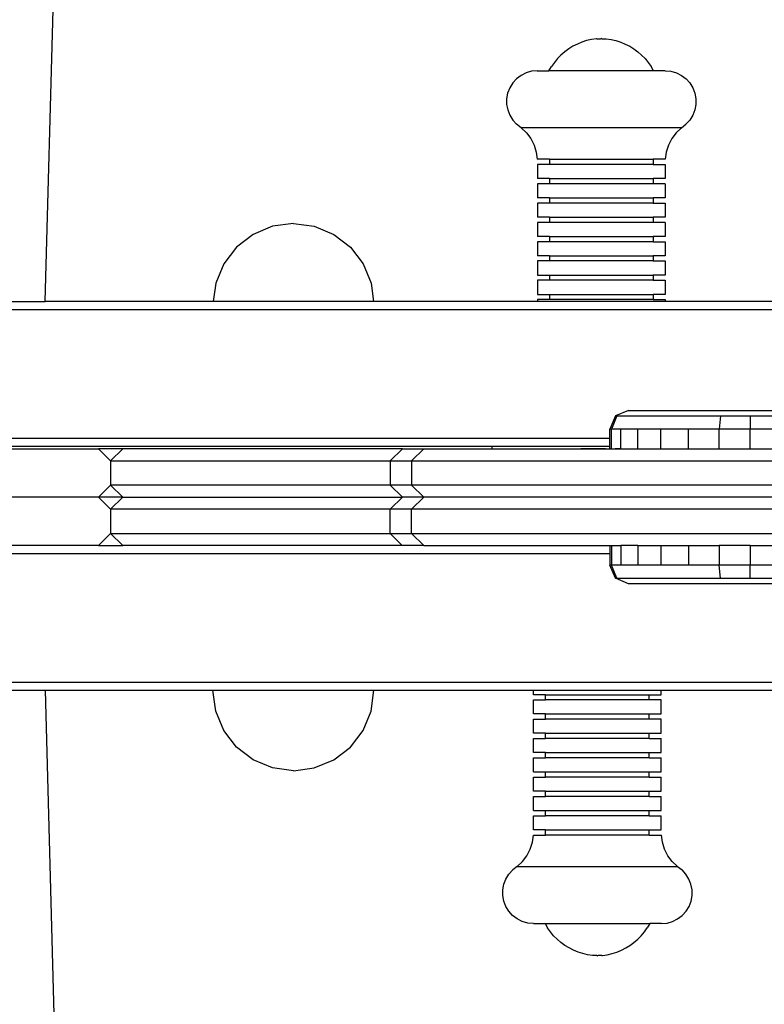
# Model space of a CAD drawing. Units: millimetres. Extents: x -302 to 734, y 80 to 663.
# Drawn here: x 356 to 375, y 278 to 303 of the extents above; entities that cross this region are included whole.
import ezdxf

# ---------------------------------------------------------------- set-up
doc = ezdxf.new("R2010")
doc.units = ezdxf.units.MM
doc.header["$LTSCALE"] = 45
doc.header["$PDSIZE"] = -1
doc.layers.add('VP-DIM', color=7, linetype='Continuous')
doc.layers.add('VP-EQ', color=7, linetype='Continuous', true_color=0x8a3492)
doc.dimstyles.get("Standard").update_dxf_attribs({"dimtxt": 14, "dimasz": 15, "dimexe": 20, "dimexo": 50, "dimgap": 20, "dimtad": 0, "dimdec": 0, "dimzin": 0, "dimdsep": 46, "dimtxsty": 'Standard', "dimcen": -0.001, "dimadec": 0, "dimazin": 0, "dimtfac": 1, "dimtdec": 4, "dimtofl": 0, "dimtmove": 0, "dimatfit": 3, "dimfxl": 70, "dimfxlon": 1, "dimtolj": 1, "dimtzin": 0, "dimarcsym": 0})

# ---------------------------------------------------------------- blocks, each defined once
blk = doc.blocks.new('*D1374')
at = {"layer": 'Defpoints', "color": 0}
for p in [(342.032, 351.491), (342.032, 229.99), (660.192, 229.99)]:
    blk.add_point(p, dxfattribs=at)
at = {"layer": 'VP-DIM', "color": 0, "lineweight": -2}
for p, q in [((590.192, 351.491), (680.192, 351.491)), ((660.192, 336.491), (660.192, 328.141)), ((660.192, 244.99), (660.192, 255.474)), ((590.192, 229.99), (680.192, 229.99))]:
    blk.add_line(p, q, dxfattribs=at)
at = {"layer": 'VP-DIM', "color": 0}
for points in [[(662.692, 336.491), (657.692, 336.491), (660.192, 351.491)], [(657.692, 244.99), (662.692, 244.99), (660.192, 229.99)]]:
    blk.add_solid(points, dxfattribs=at)
at = {"layer": 'VP-DIM', "color": 0, "insert": (660.192, 291.808), "char_height": 14, "attachment_point": 5, "rotation": 90}
blk.add_mtext('\\A1;122', dxfattribs=at)
blk = doc.blocks.new('*D1375')
at = {"layer": 'Defpoints', "color": 0}
for p in [(261.792, 589.491), (261.792, 290.741), (422.191, 290.697)]:
    blk.add_point(p, dxfattribs=at)
at = {"layer": 'VP-DIM', "color": 0, "lineweight": -2}
for p, q in [((261.792, 519.491), (261.792, 609.491)), ((422.191, 519.491), (422.191, 609.491)), ((276.792, 589.491), (304.69, 589.491)), ((407.191, 589.491), (375.023, 589.491))]:
    blk.add_line(p, q, dxfattribs=at)
at = {"layer": 'VP-DIM', "color": 0}
for points in [[(276.792, 591.991), (276.792, 586.991), (261.792, 589.491)], [(407.191, 586.991), (407.191, 591.991), (422.191, 589.491)]]:
    blk.add_solid(points, dxfattribs=at)
at = {"layer": 'VP-DIM', "color": 0, "insert": (339.857, 589.491), "char_height": 14, "attachment_point": 5}
blk.add_mtext('\\A1;160', dxfattribs=at)
blk = doc.blocks.new('*D1376')
at = {"layer": 'Defpoints', "color": 0}
for p in [(111.792, 643.491), (572.192, 290.703), (111.792, 279.307)]:
    blk.add_point(p, dxfattribs=at)
at = {"layer": 'VP-DIM', "color": 0, "lineweight": -2}
for p, q in [((111.792, 573.491), (111.792, 663.491)), ((572.192, 573.491), (572.192, 663.491)), ((126.792, 643.491), (302.247, 643.491)), ((557.192, 643.491), (377.247, 643.491))]:
    blk.add_line(p, q, dxfattribs=at)
at = {"layer": 'VP-DIM', "color": 0}
for points in [[(126.792, 645.991), (126.792, 640.991), (111.792, 643.491)], [(557.192, 640.991), (557.192, 645.991), (572.192, 643.491)]]:
    blk.add_solid(points, dxfattribs=at)
at = {"layer": 'VP-DIM', "color": 0, "insert": (339.747, 643.491), "char_height": 14, "attachment_point": 5}
blk.add_mtext('\\A1;460', dxfattribs=at)
blk = doc.blocks.new('*D1377')
at = {"layer": 'Defpoints', "color": 0}
for p in [(341.897, 501.491), (341.897, 79.99), (714.192, 79.99)]:
    blk.add_point(p, dxfattribs=at)
at = {"layer": 'VP-DIM', "color": 0, "lineweight": -2}
for p, q in [((644.192, 501.491), (734.192, 501.491)), ((714.192, 486.491), (714.192, 329.407)), ((714.192, 94.99), (714.192, 252.074)), ((644.192, 79.99), (734.192, 79.99))]:
    blk.add_line(p, q, dxfattribs=at)
at = {"layer": 'VP-DIM', "color": 0}
for points in [[(716.692, 486.491), (711.692, 486.491), (714.192, 501.491)], [(711.692, 94.99), (716.692, 94.99), (714.192, 79.99)]]:
    blk.add_solid(points, dxfattribs=at)
at = {"layer": 'VP-DIM', "color": 0, "insert": (714.192, 290.74), "char_height": 14, "attachment_point": 5, "rotation": 90}
blk.add_mtext('\\A1;422', dxfattribs=at)
blk = doc.blocks.new('0669_')
at = {"color": 0}
for p, q in [((356.926, 295.574), (357.167, 304.587)), ((370.371, 302.054), (370.254, 302.016)), ((370.491, 302.081), (370.371, 302.054)), ((370.612, 302.099), (370.491, 302.081)), ((370.623, 302.099), (370.612, 302.099)), ((370.623, 302.099), (370.616, 302.099)), ((370.623, 302.099), (370.715, 302.099)), ((370.715, 302.099), (370.735, 302.107)), ((370.735, 302.107), (370.728, 302.099)), ((370.748, 302.099), (370.735, 302.107)), ((370.735, 302.107), (370.739, 302.099)), ((370.748, 302.099), (370.849, 302.099)), ((370.849, 302.099), (370.853, 302.099)), ((370.849, 302.099), (370.856, 302.099)), ((370.856, 302.099), (370.979, 302.081)), ((370.979, 302.081), (371.099, 302.054)), ((371.099, 302.054), (371.217, 302.016)), ((369.926, 301.849), (369.827, 301.777)), ((370.03, 301.914), (369.926, 301.849)), ((370.14, 301.97), (370.03, 301.914)), ((370.254, 302.016), (370.14, 301.97)), ((371.217, 302.016), (371.33, 301.97)), ((371.33, 301.97), (371.44, 301.914)), ((371.44, 301.914), (371.545, 301.849)), ((371.545, 301.849), (371.644, 301.777)), ((369.648, 301.608), (369.569, 301.514)), ((369.734, 301.696), (369.648, 301.608)), ((369.827, 301.777), (369.734, 301.696)), ((371.644, 301.777), (371.737, 301.696)), ((371.737, 301.696), (371.823, 301.608)), ((371.823, 301.608), (371.902, 301.514)), ((369.004, 301.294), (368.868, 301.255)), ((369.145, 301.307), (369.004, 301.294)), ((369.145, 301.307), (369.436, 301.307)), ((369.436, 301.307), (369.498, 301.413)), ((372.035, 301.307), (369.436, 301.307)), ((369.569, 301.514), (369.498, 301.413)), ((371.902, 301.514), (371.973, 301.413)), ((372.035, 301.307), (371.973, 301.413)), ((372.325, 301.307), (372.035, 301.307)), ((372.325, 301.307), (372.466, 301.294)), ((372.466, 301.294), (372.602, 301.255)), ((368.629, 301.107), (368.534, 301.002)), ((368.742, 301.192), (368.629, 301.107)), ((368.868, 301.255), (368.742, 301.192)), ((372.602, 301.255), (372.728, 301.192)), ((372.728, 301.192), (372.841, 301.107)), ((372.841, 301.107), (372.936, 301.002)), ((368.46, 300.882), (368.409, 300.75)), ((368.534, 301.002), (368.46, 300.882)), ((372.936, 301.002), (373.01, 300.882)), ((373.01, 300.882), (373.061, 300.75)), ((368.409, 300.75), (368.383, 300.611)), ((368.383, 300.611), (368.383, 300.469)), ((373.061, 300.75), (373.087, 300.611)), ((373.087, 300.611), (373.087, 300.469)), ((368.383, 300.469), (368.41, 300.331)), ((368.41, 300.331), (368.461, 300.199)), ((373.06, 300.331), (373.009, 300.199)), ((373.087, 300.469), (373.06, 300.331)), ((368.461, 300.199), (368.536, 300.079)), ((368.536, 300.079), (368.632, 299.975)), ((372.934, 300.079), (372.838, 299.975)), ((373.009, 300.199), (372.934, 300.079)), ((368.745, 299.89), (368.632, 299.975)), ((368.875, 299.764), (368.745, 299.89)), ((372.725, 299.89), (368.745, 299.89)), ((372.592, 299.764), (372.725, 299.89)), ((372.725, 299.89), (372.838, 299.975)), ((368.875, 299.764), (368.982, 299.619)), ((368.982, 299.619), (369.064, 299.458)), ((372.484, 299.619), (372.402, 299.458)), ((372.592, 299.764), (372.484, 299.619)), ((369.064, 299.458), (369.119, 299.286)), ((372.402, 299.458), (372.348, 299.286)), ((369.119, 299.286), (369.145, 299.107)), ((369.448, 299.107), (369.145, 299.107)), ((369.448, 299.107), (369.448, 298.977)), ((369.448, 299.107), (372.024, 299.107)), ((372.024, 299.107), (372.024, 298.977)), ((372.322, 299.107), (372.024, 299.107)), ((372.348, 299.286), (372.322, 299.107)), ((369.151, 298.977), (369.153, 298.627)), ((369.448, 298.977), (369.151, 298.977)), ((372.024, 298.977), (369.448, 298.977)), ((372.024, 298.977), (372.325, 298.977)), ((372.325, 298.977), (372.325, 298.627)), ((369.448, 298.627), (369.153, 298.627)), ((369.448, 298.627), (369.448, 298.497)), ((369.448, 298.627), (372.024, 298.627)), ((372.024, 298.627), (372.024, 298.497)), ((372.325, 298.627), (372.024, 298.627)), ((369.151, 298.497), (369.153, 298.147)), ((369.448, 298.497), (369.151, 298.497)), ((372.024, 298.497), (369.448, 298.497)), ((372.325, 298.497), (372.024, 298.497)), ((372.325, 298.497), (372.325, 298.147)), ((369.448, 298.147), (369.153, 298.147)), ((369.448, 298.147), (369.448, 298.017)), ((369.448, 298.147), (372.024, 298.147)), ((372.024, 298.147), (372.024, 298.017)), ((372.325, 298.147), (372.024, 298.147)), ((369.151, 298.017), (369.153, 297.667)), ((369.448, 298.017), (369.151, 298.017)), ((372.024, 298.017), (369.448, 298.017)), ((372.024, 298.017), (372.325, 298.017)), ((372.325, 298.017), (372.325, 297.667)), ((369.448, 297.667), (369.153, 297.667)), ((369.448, 297.667), (369.448, 297.537)), ((369.448, 297.667), (372.024, 297.667)), ((372.024, 297.667), (372.024, 297.537)), ((372.325, 297.667), (372.024, 297.667)), ((362.571, 297.439), (362.089, 297.239)), ((363.089, 297.507), (362.571, 297.439)), ((363.089, 297.507), (363.607, 297.439)), ((363.607, 297.439), (364.089, 297.239)), ((369.151, 297.537), (369.153, 297.187)), ((369.448, 297.537), (369.151, 297.537)), ((372.024, 297.537), (369.448, 297.537)), ((372.325, 297.537), (372.024, 297.537)), ((372.325, 297.537), (372.325, 297.187)), ((362.089, 297.239), (361.675, 296.921)), ((364.089, 297.239), (364.503, 296.921)), ((369.448, 297.187), (369.153, 297.187)), ((369.448, 297.187), (369.448, 297.057)), ((369.448, 297.187), (372.024, 297.187)), ((372.024, 297.187), (372.024, 297.057)), ((372.325, 297.187), (372.024, 297.187)), ((361.675, 296.921), (361.357, 296.507)), ((364.503, 296.921), (364.821, 296.507)), ((369.151, 297.057), (369.153, 296.707)), ((369.448, 297.057), (369.151, 297.057)), ((372.024, 297.057), (369.448, 297.057)), ((372.024, 297.057), (372.325, 297.057)), ((372.325, 297.057), (372.325, 296.707)), ((369.448, 296.707), (369.153, 296.707)), ((369.448, 296.707), (369.448, 296.577)), ((369.448, 296.707), (372.024, 296.707)), ((372.024, 296.707), (372.024, 296.577)), ((372.325, 296.707), (372.024, 296.707)), ((361.357, 296.507), (361.157, 296.025)), ((364.821, 296.507), (365.021, 296.025)), ((369.151, 296.577), (369.153, 296.227)), ((369.448, 296.577), (369.151, 296.577)), ((372.024, 296.577), (369.448, 296.577)), ((372.024, 296.577), (372.325, 296.577)), ((372.325, 296.577), (372.325, 296.227)), ((369.153, 296.227), (369.448, 296.227)), ((369.448, 296.227), (369.448, 296.097)), ((369.448, 296.227), (372.024, 296.227)), ((372.024, 296.227), (372.024, 296.097)), ((372.325, 296.227), (372.024, 296.227)), ((361.157, 296.025), (361.097, 295.571)), ((365.021, 296.025), (365.08, 295.571)), ((369.151, 296.097), (369.153, 295.747)), ((369.448, 296.097), (369.151, 296.097)), ((372.024, 296.097), (369.448, 296.097)), ((372.024, 296.097), (372.325, 296.097)), ((372.325, 296.097), (372.325, 295.747)), ((369.153, 295.747), (369.448, 295.747)), ((369.448, 295.747), (369.448, 295.617)), ((369.448, 295.747), (372.024, 295.747)), ((372.024, 295.747), (372.024, 295.617)), ((372.325, 295.747), (372.024, 295.747)), ((350.88, 295.574), (356.926, 295.574)), ((361.097, 295.571), (356.926, 295.574)), ((365.08, 295.571), (361.097, 295.571)), ((369.151, 295.571), (365.08, 295.571)), ((369.151, 295.617), (369.151, 295.571)), ((369.448, 295.617), (369.151, 295.617)), ((372.325, 295.571), (369.151, 295.571)), ((372.024, 295.617), (369.448, 295.617)), ((372.024, 295.617), (372.325, 295.617)), ((372.325, 295.617), (372.325, 295.571)), ((385.432, 295.571), (372.325, 295.571)), ((298.124, 295.371), (385.432, 295.371)), ((371.084, 292.725), (370.947, 292.396)), ((371.121, 292.725), (370.985, 292.396)), ((371.414, 292.861), (371.084, 292.725)), ((371.084, 292.725), (371.121, 292.725)), ((371.121, 292.725), (373.698, 292.725)), ((371.414, 292.861), (381.984, 292.861)), ((373.698, 292.725), (373.66, 292.396)), ((373.698, 292.725), (374.435, 292.725)), ((374.435, 292.725), (374.432, 292.396)), ((374.435, 292.725), (375.132, 292.725)), ((370.985, 292.396), (370.947, 292.396)), ((370.947, 292.171), (370.947, 292.396)), ((370.985, 291.907), (370.985, 292.396)), ((371.222, 292.396), (370.985, 292.396)), ((371.222, 291.907), (371.222, 292.396)), ((371.642, 292.396), (371.222, 292.396)), ((371.642, 291.907), (371.642, 292.396)), ((372.215, 292.396), (371.642, 292.396)), ((372.215, 291.907), (372.215, 292.396)), ((372.904, 292.396), (372.215, 292.396)), ((372.904, 291.907), (372.904, 292.396)), ((373.66, 292.396), (372.904, 292.396)), ((373.66, 291.907), (373.66, 292.396)), ((374.432, 292.396), (373.66, 292.396)), ((374.433, 291.907), (374.432, 292.396)), ((375.168, 292.396), (374.432, 292.396)), ((312.909, 292.171), (370.947, 292.171)), ((370.947, 291.971), (370.947, 292.171)), ((354.428, 291.971), (368.019, 291.971)), ((354.428, 291.907), (358.248, 291.907)), ((358.548, 291.607), (358.248, 291.907)), ((358.848, 291.907), (358.248, 291.907)), ((358.548, 291.607), (358.848, 291.907)), ((365.794, 291.907), (358.848, 291.907)), ((365.494, 291.607), (365.794, 291.907)), ((365.794, 291.907), (366.324, 291.907)), ((366.023, 291.607), (366.324, 291.907)), ((366.324, 291.907), (368.02, 291.907)), ((368.019, 291.971), (368.02, 291.907)), ((368.019, 291.971), (370.947, 291.971)), ((368.02, 291.907), (370.947, 291.907)), ((370.843, 291.907), (370.224, 291.907)), ((370.947, 291.907), (370.947, 291.971)), ((370.947, 291.907), (370.985, 291.907)), ((370.985, 291.907), (371.222, 291.907)), ((371.217, 291.907), (371.08, 291.907)), ((371.222, 291.907), (371.642, 291.907)), ((371.642, 291.907), (372.215, 291.907)), ((372.215, 291.907), (372.904, 291.907)), ((372.904, 291.907), (373.66, 291.907)), ((373.66, 291.907), (374.433, 291.907)), ((374.433, 291.907), (375.168, 291.907)), ((358.548, 291.607), (358.548, 291.007)), ((358.548, 291.607), (365.494, 291.607)), ((365.494, 291.607), (365.494, 291.007)), ((365.494, 291.607), (366.023, 291.607)), ((366.023, 291.607), (366.023, 291.007)), ((366.023, 291.607), (392.212, 291.607)), ((358.248, 290.707), (358.548, 291.007)), ((365.494, 291.007), (358.548, 291.007)), ((358.848, 290.707), (358.548, 291.007)), ((365.494, 291.007), (365.794, 290.707)), ((366.023, 291.007), (365.494, 291.007)), ((366.023, 291.007), (366.324, 290.707)), ((392.212, 291.007), (366.023, 291.007)), ((358.248, 290.707), (325.608, 290.707)), ((358.548, 290.407), (358.248, 290.707)), ((358.848, 290.707), (358.248, 290.707)), ((358.548, 290.407), (358.848, 290.707)), ((358.848, 290.707), (365.794, 290.707)), ((365.494, 290.407), (365.794, 290.707)), ((366.324, 290.707), (365.794, 290.707)), ((366.023, 290.407), (366.324, 290.707)), ((391.912, 290.707), (366.324, 290.707)), ((358.548, 290.407), (358.548, 289.807)), ((365.494, 290.407), (358.548, 290.407)), ((365.494, 289.807), (365.494, 290.407)), ((366.023, 290.407), (365.494, 290.407)), ((366.023, 289.807), (366.023, 290.407)), ((392.212, 290.407), (366.023, 290.407)), ((358.248, 289.507), (358.548, 289.807)), ((358.548, 289.807), (365.494, 289.807)), ((358.848, 289.507), (358.548, 289.807)), ((365.494, 289.807), (365.792, 289.507)), ((365.494, 289.807), (366.023, 289.807)), ((366.023, 289.807), (366.324, 289.507)), ((366.023, 289.807), (392.212, 289.807)), ((312.909, 289.307), (370.947, 289.307)), ((358.248, 289.507), (325.608, 289.507)), ((358.248, 289.507), (358.848, 289.507)), ((365.792, 289.507), (358.848, 289.507)), ((366.324, 289.507), (365.792, 289.507)), ((366.324, 289.507), (370.947, 289.507)), ((370.725, 289.507), (370.83, 289.507)), ((370.947, 289.507), (370.947, 289.307)), ((370.947, 289.507), (370.985, 289.507)), ((370.947, 289.307), (370.947, 289.018)), ((370.985, 289.507), (370.985, 289.018)), ((370.985, 289.507), (371.222, 289.507)), ((371.202, 289.507), (371.217, 289.507)), ((371.222, 289.507), (371.222, 289.018)), ((371.642, 289.507), (371.222, 289.507)), ((371.642, 289.507), (371.642, 289.018)), ((371.642, 289.507), (372.215, 289.507)), ((372.215, 289.507), (372.215, 289.018)), ((372.215, 289.507), (372.904, 289.507)), ((372.904, 289.507), (372.904, 289.018)), ((372.904, 289.507), (373.66, 289.507)), ((373.66, 289.507), (373.66, 289.018)), ((374.432, 289.507), (373.66, 289.507)), ((374.432, 289.507), (374.432, 289.018)), ((374.432, 289.507), (375.168, 289.507)), ((370.985, 289.018), (370.947, 289.018)), ((371.084, 288.689), (370.947, 289.018)), ((371.222, 289.018), (370.985, 289.018)), ((371.121, 288.689), (370.985, 289.018)), ((371.642, 289.018), (371.222, 289.018)), ((372.215, 289.018), (371.642, 289.018)), ((372.904, 289.018), (372.215, 289.018)), ((373.66, 289.018), (372.904, 289.018)), ((374.432, 289.018), (373.66, 289.018)), ((373.698, 288.689), (373.66, 289.018)), ((375.168, 289.018), (374.432, 289.018)), ((374.435, 288.689), (374.432, 289.018)), ((371.084, 288.689), (371.121, 288.689)), ((371.414, 288.553), (371.084, 288.689)), ((371.121, 288.689), (373.698, 288.689)), ((373.698, 288.689), (374.435, 288.689)), ((374.435, 288.689), (375.132, 288.689)), ((381.984, 288.553), (371.414, 288.553)), ((298.28, 286.107), (385.59, 286.107)), ((350.889, 285.907), (356.926, 285.907)), ((356.926, 285.907), (357.167, 276.893)), ((356.926, 285.907), (361.089, 285.907)), ((361.157, 285.389), (361.089, 285.907)), ((361.089, 285.907), (365.089, 285.907)), ((365.021, 285.389), (365.089, 285.907)), ((365.089, 285.907), (369.048, 285.907)), ((369.048, 285.797), (369.048, 285.907)), ((369.048, 285.907), (372.222, 285.907)), ((372.222, 285.797), (372.222, 285.907)), ((372.222, 285.907), (385.59, 285.907)), ((369.349, 285.797), (369.048, 285.797)), ((369.048, 285.317), (369.048, 285.667)), ((369.048, 285.667), (369.349, 285.667)), ((369.349, 285.667), (369.349, 285.797)), ((369.349, 285.797), (371.925, 285.797)), ((371.925, 285.667), (369.349, 285.667)), ((371.925, 285.667), (371.925, 285.797)), ((371.925, 285.797), (372.222, 285.797)), ((372.22, 285.667), (371.925, 285.667)), ((372.222, 285.317), (372.22, 285.667)), ((361.357, 284.907), (361.157, 285.389)), ((364.821, 284.907), (365.021, 285.389)), ((369.349, 285.317), (369.048, 285.317)), ((369.048, 284.837), (369.048, 285.187)), ((369.048, 285.187), (369.349, 285.187)), ((369.349, 285.187), (369.349, 285.317)), ((369.349, 285.317), (371.925, 285.317)), ((371.925, 285.187), (369.349, 285.187)), ((371.925, 285.187), (371.925, 285.317)), ((371.925, 285.317), (372.222, 285.317)), ((372.22, 285.187), (371.925, 285.187)), ((372.222, 284.837), (372.22, 285.187)), ((361.675, 284.493), (361.357, 284.907)), ((364.503, 284.493), (364.821, 284.907)), ((369.349, 284.837), (369.048, 284.837)), ((369.048, 284.357), (369.048, 284.707)), ((369.048, 284.707), (369.349, 284.707)), ((369.349, 284.707), (369.349, 284.837)), ((369.349, 284.837), (371.925, 284.837)), ((371.925, 284.707), (369.349, 284.707)), ((371.925, 284.707), (371.925, 284.837)), ((371.925, 284.837), (372.222, 284.837)), ((371.925, 284.707), (372.22, 284.707)), ((372.222, 284.357), (372.22, 284.707)), ((362.089, 284.175), (361.675, 284.493)), ((364.089, 284.175), (364.503, 284.493)), ((362.571, 283.975), (362.089, 284.175)), ((363.607, 283.975), (364.089, 284.175)), ((369.349, 284.357), (369.048, 284.357)), ((369.048, 283.877), (369.048, 284.227)), ((369.048, 284.227), (369.349, 284.227)), ((369.349, 284.227), (369.349, 284.357)), ((369.349, 284.357), (371.925, 284.357)), ((371.925, 284.227), (369.349, 284.227)), ((371.925, 284.227), (371.925, 284.357)), ((371.925, 284.357), (372.222, 284.357)), ((371.925, 284.227), (372.22, 284.227)), ((372.222, 283.877), (372.22, 284.227)), ((363.089, 283.907), (362.571, 283.975)), ((363.089, 283.907), (363.607, 283.975)), ((369.048, 283.877), (369.349, 283.877)), ((369.048, 283.397), (369.048, 283.747)), ((369.048, 283.747), (369.349, 283.747)), ((369.349, 283.747), (369.349, 283.877)), ((369.349, 283.877), (371.925, 283.877)), ((371.925, 283.747), (369.349, 283.747)), ((371.925, 283.747), (371.925, 283.877)), ((371.925, 283.877), (372.222, 283.877)), ((371.925, 283.747), (372.22, 283.747)), ((372.222, 283.397), (372.22, 283.747)), ((369.349, 283.397), (369.048, 283.397)), ((369.048, 282.917), (369.048, 283.267)), ((369.048, 283.267), (369.349, 283.267)), ((369.349, 283.267), (369.349, 283.397)), ((369.349, 283.397), (371.925, 283.397)), ((371.925, 283.267), (369.349, 283.267)), ((371.925, 283.267), (371.925, 283.397)), ((371.925, 283.397), (372.222, 283.397)), ((371.925, 283.267), (372.22, 283.267)), ((372.222, 282.917), (372.22, 283.267)), ((369.048, 282.917), (369.349, 282.917)), ((369.048, 282.437), (369.048, 282.787)), ((369.048, 282.787), (369.349, 282.787)), ((369.349, 282.787), (369.349, 282.917)), ((369.349, 282.917), (371.925, 282.917)), ((371.925, 282.787), (369.349, 282.787)), ((371.925, 282.787), (371.925, 282.917)), ((371.925, 282.917), (372.222, 282.917)), ((371.925, 282.787), (372.22, 282.787)), ((372.222, 282.437), (372.22, 282.787)), ((369.025, 282.128), (369.051, 282.307)), ((369.349, 282.437), (369.048, 282.437)), ((369.051, 282.307), (369.349, 282.307)), ((369.349, 282.307), (369.349, 282.437)), ((369.349, 282.437), (371.925, 282.437)), ((371.925, 282.307), (369.349, 282.307)), ((371.925, 282.307), (371.925, 282.437)), ((371.925, 282.437), (372.222, 282.437)), ((371.925, 282.307), (372.228, 282.307)), ((372.254, 282.128), (372.228, 282.307)), ((368.889, 281.795), (368.971, 281.956)), ((368.971, 281.956), (369.025, 282.128)), ((372.309, 281.956), (372.254, 282.128)), ((372.391, 281.795), (372.309, 281.956)), ((368.781, 281.65), (368.889, 281.795)), ((372.498, 281.65), (372.391, 281.795)), ((368.648, 281.524), (368.535, 281.439)), ((368.781, 281.65), (368.648, 281.524)), ((368.648, 281.524), (372.628, 281.524)), ((372.498, 281.65), (372.628, 281.524)), ((372.628, 281.524), (372.741, 281.439)), ((368.364, 281.215), (368.439, 281.335)), ((368.439, 281.335), (368.535, 281.439)), ((372.837, 281.335), (372.741, 281.439)), ((372.912, 281.215), (372.837, 281.335)), ((368.287, 280.945), (368.313, 281.084)), ((368.313, 281.084), (368.364, 281.215)), ((372.963, 281.084), (372.912, 281.215)), ((372.99, 280.945), (372.963, 281.084)), ((368.286, 280.803), (368.287, 280.945)), ((368.312, 280.664), (368.286, 280.803)), ((372.964, 280.664), (372.99, 280.803)), ((372.99, 280.803), (372.99, 280.945)), ((368.363, 280.532), (368.312, 280.664)), ((368.437, 280.412), (368.363, 280.532)), ((372.839, 280.412), (372.914, 280.532)), ((372.914, 280.532), (372.964, 280.664)), ((368.532, 280.307), (368.437, 280.412)), ((368.645, 280.222), (368.532, 280.307)), ((372.631, 280.222), (372.744, 280.307)), ((372.744, 280.307), (372.839, 280.412)), ((368.771, 280.159), (368.645, 280.222)), ((368.907, 280.12), (368.771, 280.159)), ((369.048, 280.107), (368.907, 280.12)), ((369.048, 280.107), (369.338, 280.107)), ((369.338, 280.107), (369.401, 280.001)), ((369.338, 280.107), (371.937, 280.107)), ((369.471, 279.9), (369.401, 280.001)), ((371.804, 279.9), (371.875, 280.001)), ((371.937, 280.107), (371.875, 280.001)), ((372.228, 280.107), (371.937, 280.107)), ((372.228, 280.107), (372.369, 280.12)), ((372.369, 280.12), (372.505, 280.159)), ((372.505, 280.159), (372.631, 280.222)), ((369.55, 279.806), (369.471, 279.9)), ((369.636, 279.718), (369.55, 279.806)), ((371.639, 279.718), (371.725, 279.806)), ((371.725, 279.806), (371.804, 279.9)), ((369.729, 279.637), (369.636, 279.718)), ((369.828, 279.565), (369.729, 279.637)), ((369.933, 279.5), (369.828, 279.565)), ((371.343, 279.5), (371.447, 279.565)), ((371.447, 279.565), (371.547, 279.637)), ((371.547, 279.637), (371.639, 279.718)), ((370.043, 279.444), (369.933, 279.5)), ((370.157, 279.398), (370.043, 279.444)), ((370.274, 279.36), (370.157, 279.398)), ((370.394, 279.333), (370.274, 279.36)), ((370.518, 279.315), (370.394, 279.333)), ((370.524, 279.315), (370.518, 279.315)), ((370.524, 279.315), (370.52, 279.315)), ((370.625, 279.315), (370.524, 279.315)), ((370.625, 279.315), (370.638, 279.307)), ((370.638, 279.307), (370.634, 279.315)), ((370.659, 279.315), (370.638, 279.307)), ((370.638, 279.307), (370.646, 279.315)), ((370.75, 279.315), (370.659, 279.315)), ((370.75, 279.315), (370.758, 279.315)), ((370.75, 279.315), (370.761, 279.315)), ((370.761, 279.315), (370.882, 279.333)), ((370.882, 279.333), (371.002, 279.36)), ((371.002, 279.36), (371.119, 279.398)), ((371.119, 279.398), (371.233, 279.444)), ((371.233, 279.444), (371.343, 279.5))]:
    blk.add_line(p, q, dxfattribs=at)
blk = doc.blocks.new('0669_2D')
at = {"layer": 'VP-EQ', "color": 0}
blk.add_blockref('0669_', (0, 0), dxfattribs=at)

msp = doc.modelspace()

# ---------------------------------------------------------------- block references
at = {"layer": 'VP-EQ', "color": 0}
msp.add_blockref('0669_2D', (0, 0), dxfattribs=at)

# ---------------------------------------------------------------- dimensions: what is measured, and where the dimension line sits
at = {"layer": 'VP-DIM', "color": 0}
for base, p1, p2, picture, middle in [((111.792, 643.491), (572.192, 290.703), (111.792, 279.307), '*D1376', (339.747, 643.491)), ((261.792, 589.491), (422.191, 290.697), (261.792, 290.741), '*D1375', (339.857, 589.491))]:
    dim = msp.add_linear_dim(base=base, p1=p1, p2=p2, dimstyle='Standard', dxfattribs=at)
    dim.commit()
    dim.dimension.update_dxf_attribs({"geometry": picture, "text_midpoint": middle, "dimtype": 160})
dim = msp.add_linear_dim(base=(714.192, 79.99), p1=(341.897, 501.491), p2=(341.897, 79.99), angle=90, dimstyle='Standard', dxfattribs=at)
dim.commit()
dim.dimension.update_dxf_attribs({"geometry": '*D1377', "text_midpoint": (714.192, 290.74)})
dim = msp.add_linear_dim(base=(660.192, 229.99), p1=(342.032, 351.491), p2=(342.032, 229.99), angle=90, dimstyle='Standard', dxfattribs=at)
dim.commit()
dim.dimension.update_dxf_attribs({"geometry": '*D1374', "text_midpoint": (660.192, 291.808), "dimtype": 160})

doc.saveas('drawing.dxf')
